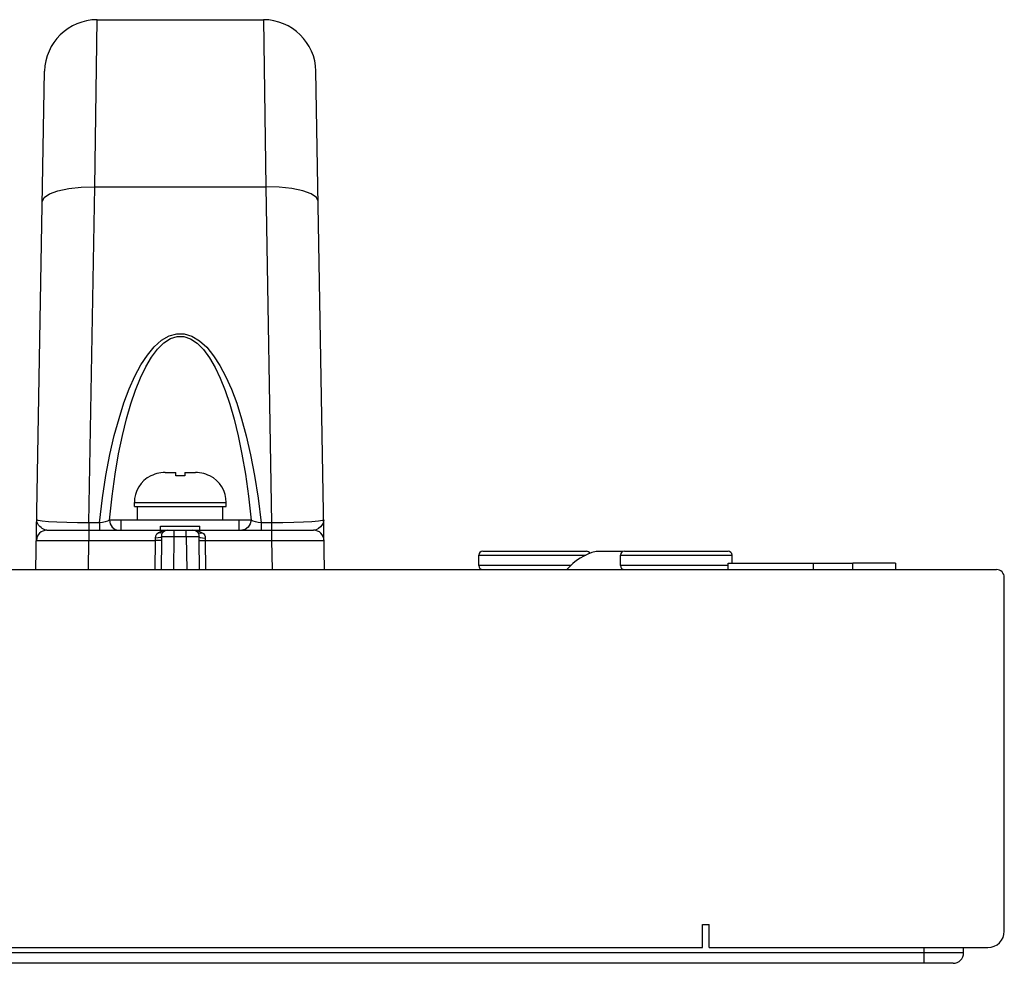
# Model space of a CAD drawing. Extents: x 0 to 3500, y 0 to 2300.
# Drawn here: x 1606 to 1681, y 1572 to 1644 of the extents above; entities that cross this region are included whole.
import ezdxf

# ---------------------------------------------------------------- set-up
doc = ezdxf.new("R2010")
doc.units = 0
doc.header["$LTSCALE"] = 192.5
doc.layers.get('0').update_dxf_attribs({"linetype": 'CONTINUOUS'})
for name, color, linetype in [('02___PRT_ALL_AXES', 7, 'CONTINUOUS'), ('03_ALL_AXES', 7, 'CONTINUOUS'), ('09_ALL_ROUNDS', 7, 'CONTINUOUS'), ('20_ALL_FEATURES', 7, 'CONTINUOUS')]:
    doc.layers.add(name, color=color, linetype=linetype)

msp = doc.modelspace()

# ---------------------------------------------------------------- linework, layer by layer
at = {"color": 7, "linetype": 'CONTINUOUS'}
for p, q in [((441.702, 1602.397), (1680.102, 1602.397)), ((1680.702, 1574.847), (1680.702, 1601.797)), ((1657.702, 1575.347), (1658.202, 1575.347)), ((1657.702, 1573.597), (1657.702, 1575.347)), ((1658.202, 1573.597), (1658.202, 1575.347)), ((464.102, 1573.597), (1657.702, 1573.597)), ((1658.202, 1573.597), (1679.452, 1573.597)), ((1677.602, 1573.197), (1677.602, 1573.597)), ((1676.802, 1572.397), (445.002, 1572.397))]:
    msp.add_line(p, q, dxfattribs=at)
at = {"color": 9, "linetype": 'CONTINUOUS'}
for p, q in [((1674.602, 1572.397), (1674.602, 1573.597)), ((1677.602, 1573.197), (444.202, 1573.197))]:
    msp.add_line(p, q, dxfattribs=at)
at = {"color": 7, "linetype": 'CONTINUOUS'}
for centre, radius, start, end in [((1680.102, 1601.797), 0.6, 0, 90), ((1679.452, 1574.847), 1.25, 270, 360), ((1676.802, 1573.197), 0.8, 270, 360)]:
    msp.add_arc(centre, radius, start, end, dxfattribs=at)
at = {"layer": '02___PRT_ALL_AXES', "color": 7, "linetype": 'CONTINUOUS'}
for p, q in [((1659.652, 1602.897), (1669.152, 1602.897)), ((1659.652, 1602.397), (1659.652, 1602.897)), ((1666.152, 1602.397), (1666.152, 1602.897)), ((1669.152, 1602.397), (1669.152, 1602.897))]:
    msp.add_line(p, q, dxfattribs=at)
at = {"layer": '03_ALL_AXES', "color": 7, "linetype": 'CONTINUOUS'}
for p, q in [((1613.402, 1606.197), (1622.402, 1606.197)), ((1613.402, 1605.397), (1613.402, 1606.197)), ((1622.402, 1605.397), (1622.402, 1606.197)), ((1672.402, 1602.897), (1669.152, 1602.897)), ((1672.402, 1602.897), (1672.402, 1602.397))]:
    msp.add_line(p, q, dxfattribs=at)
at = {"layer": '09_ALL_ROUNDS', "color": 9, "linetype": 'CONTINUOUS'}
for p, q in [((1611.391, 1631.56), (1611.564, 1644.297)), ((1624.24, 1644.297), (1624.413, 1631.56)), ((1610.945, 1605.963), (1611.391, 1631.56)), ((1611.391, 1631.56), (1624.413, 1631.56)), ((1624.413, 1631.56), (1624.86, 1605.963)), ((1614.402, 1607.497), (1621.402, 1607.497)), ((1611.74, 1605.963), (1610.945, 1605.963)), ((1610.945, 1605.963), (1610.945, 1605.397)), ((1611.74, 1605.963), (1611.74, 1605.397)), ((1613.402, 1606.169), (1612.502, 1606.169)), ((1623.303, 1606.169), (1622.402, 1606.169)), ((1624.86, 1605.963), (1624.064, 1605.963)), ((1624.064, 1605.963), (1624.064, 1605.397)), ((1624.86, 1605.963), (1624.86, 1605.397)), ((1607.191, 1605.685), (1607.103, 1605.79)), ((1610.94, 1605.397), (1610.94, 1604.611)), ((1616.673, 1605.374), (1616.946, 1605.397)), ((1617.446, 1604.897), (1617.446, 1605.397)), ((1618.358, 1604.897), (1618.358, 1605.397)), ((1619.373, 1605.309), (1619.579, 1605.208)), ((1624.864, 1605.397), (1624.864, 1604.611)), ((1628.701, 1605.79), (1628.587, 1605.659)), ((1610.901, 1602.397), (1610.94, 1604.611)), ((1610.94, 1604.611), (1616.013, 1604.611)), ((1615.988, 1602.397), (1616.013, 1604.611)), ((1616.459, 1602.397), (1616.489, 1604.611)), ((1617.446, 1604.897), (1616.486, 1604.905)), ((1617.402, 1602.397), (1617.446, 1604.897)), ((1618.358, 1604.897), (1617.446, 1604.897)), ((1619.318, 1604.905), (1618.358, 1604.897)), ((1618.358, 1604.897), (1618.402, 1602.397)), ((1619.315, 1604.611), (1619.345, 1602.397)), ((1619.791, 1604.611), (1624.864, 1604.611)), ((1619.791, 1604.611), (1619.816, 1602.397)), ((1624.864, 1604.611), (1624.903, 1602.397)), ((1640.652, 1603.497), (1648.81, 1603.497)), ((1651.452, 1603.497), (1659.952, 1603.497)), ((1647.668, 1602.697), (1640.652, 1602.697)), ((1659.652, 1602.697), (1651.452, 1602.697))]:
    msp.add_line(p, q, dxfattribs=at)
at = {"layer": '09_ALL_ROUNDS', "color": 7, "linetype": 'CONTINUOUS'}
for p, q in [((1611.564, 1644.297), (1624.24, 1644.297)), ((1606.902, 1602.397), (1607.565, 1640.367)), ((1628.902, 1602.397), (1628.239, 1640.367)), ((1614.402, 1607.197), (1614.402, 1607.497)), ((1621.402, 1607.197), (1621.402, 1607.497)), ((1607.741, 1605.397), (1628.064, 1605.397)), ((1640.952, 1603.797), (1648.852, 1603.797)), ((1651.752, 1603.797), (1659.652, 1603.797)), ((1640.652, 1602.697), (1640.652, 1603.497)), ((1651.452, 1602.697), (1651.452, 1603.497)), ((1659.952, 1602.897), (1659.952, 1603.497))]:
    msp.add_line(p, q, dxfattribs=at)
at = {"layer": '09_ALL_ROUNDS', "color": 9, "linetype": 'CONTINUOUS'}
for points in [[(1607.392, 1630.461), (1607.533, 1630.76), (1607.935, 1631.034), (1608.57, 1631.265), (1609.397, 1631.437), (1610.359, 1631.537), (1611.391, 1631.56)], [(1628.412, 1630.461), (1628.272, 1630.76), (1627.87, 1631.034), (1627.234, 1631.265), (1626.407, 1631.437), (1625.445, 1631.537), (1624.413, 1631.56)], [(1611.74, 1605.963), (1611.971, 1607.855), (1612.24, 1609.578), (1612.543, 1611.16), (1612.876, 1612.605), (1613.233, 1613.912), (1613.613, 1615.096), (1614.017, 1616.166), (1614.446, 1617.128), (1614.903, 1617.986), (1615.394, 1618.74), (1615.917, 1619.371), (1616.473, 1619.869), (1617.058, 1620.21), (1617.641, 1620.373), (1618.206, 1620.367), (1618.792, 1620.189), (1619.374, 1619.837), (1619.924, 1619.333), (1620.441, 1618.697), (1620.924, 1617.947), (1621.374, 1617.095), (1621.799, 1616.138), (1622.2, 1615.071), (1622.578, 1613.89), (1622.933, 1612.585), (1623.265, 1611.141), (1623.567, 1609.565), (1623.834, 1607.849), (1624.064, 1605.963)], [(1612.502, 1606.169), (1612.703, 1607.999), (1612.938, 1609.669), (1613.203, 1611.205), (1613.493, 1612.607), (1613.804, 1613.876), (1614.137, 1615.028), (1614.49, 1616.07), (1614.866, 1617.007), (1615.268, 1617.844), (1615.7, 1618.579), (1616.159, 1619.194), (1616.648, 1619.678), (1617.162, 1620.009), (1617.673, 1620.168), (1618.169, 1620.161), (1618.683, 1619.989), (1619.194, 1619.646), (1619.678, 1619.156), (1620.132, 1618.537), (1620.556, 1617.805), (1620.952, 1616.974), (1621.324, 1616.042), (1621.675, 1615.004), (1622.006, 1613.855), (1622.316, 1612.587), (1622.605, 1611.186), (1622.868, 1609.656), (1623.102, 1607.992), (1623.303, 1606.169)], [(1610.945, 1605.963), (1610.08, 1605.966), (1609.253, 1605.98), (1608.503, 1606.004), (1607.867, 1606.038), (1607.379, 1606.081), (1607.072, 1606.13), (1606.968, 1606.183)], [(1607.103, 1605.79), (1607.04, 1605.892), (1606.998, 1605.991), (1606.975, 1606.087), (1606.968, 1606.183)], [(1612.502, 1606.169), (1612.359, 1606.099), (1612.174, 1606.039), (1611.962, 1605.993), (1611.74, 1605.963)], [(1612.502, 1606.169), (1612.563, 1605.872), (1612.72, 1605.622), (1612.949, 1605.455), (1613.218, 1605.397)], [(1623.303, 1606.169), (1623.241, 1605.872), (1623.084, 1605.622), (1622.855, 1605.455), (1622.586, 1605.397)], [(1624.064, 1605.963), (1623.843, 1605.993), (1623.631, 1606.039), (1623.445, 1606.099), (1623.303, 1606.169)], [(1628.836, 1606.183), (1628.732, 1606.13), (1628.425, 1606.081), (1627.938, 1606.038), (1627.301, 1606.004), (1626.551, 1605.98), (1625.724, 1605.966), (1624.86, 1605.963)], [(1628.836, 1606.183), (1628.835, 1606.133), (1628.828, 1606.076), (1628.813, 1606.013), (1628.788, 1605.944), (1628.752, 1605.869), (1628.701, 1605.79)], [(1607.741, 1605.397), (1607.664, 1605.404), (1607.578, 1605.427), (1607.486, 1605.466), (1607.388, 1605.522), (1607.288, 1605.596), (1607.191, 1605.685)], [(1616.007, 1604.792), (1616.027, 1604.967), (1616.11, 1605.111), (1616.225, 1605.208)], [(1616.225, 1605.208), (1616.431, 1605.309), (1616.673, 1605.374)], [(1616.586, 1605.244), (1616.491, 1605.186), (1616.366, 1605.174), (1616.225, 1605.208)], [(1616.486, 1604.905), (1616.492, 1605.048), (1616.53, 1605.164), (1616.586, 1605.244)], [(1618.858, 1605.397), (1619.131, 1605.374), (1619.373, 1605.309)], [(1619.218, 1605.244), (1619.26, 1605.191), (1619.288, 1605.134), (1619.306, 1605.075), (1619.316, 1605.016), (1619.32, 1604.959), (1619.318, 1604.905)], [(1619.219, 1605.244), (1619.313, 1605.186), (1619.438, 1605.174), (1619.579, 1605.208)], [(1619.579, 1605.208), (1619.663, 1605.144), (1619.723, 1605.074), (1619.764, 1605.001), (1619.789, 1604.928), (1619.799, 1604.858), (1619.798, 1604.792)], [(1628.587, 1605.659), (1628.435, 1605.535), (1628.25, 1605.436), (1628.064, 1605.397)], [(1606.941, 1604.611), (1607.041, 1604.614), (1607.337, 1604.616), (1607.813, 1604.617), (1608.446, 1604.617), (1609.205, 1604.616), (1610.05, 1604.614), (1610.94, 1604.611)], [(1616.486, 1604.905), (1616.385, 1604.854), (1616.215, 1604.814), (1616.007, 1604.792)], [(1616.013, 1604.611), (1616.013, 1604.701), (1616.007, 1604.792)], [(1616.489, 1604.611), (1616.385, 1604.61), (1616.217, 1604.609), (1616.013, 1604.611)], [(1616.489, 1604.611), (1616.489, 1604.758), (1616.486, 1604.905)], [(1619.318, 1604.905), (1619.315, 1604.758), (1619.315, 1604.611)], [(1619.315, 1604.611), (1619.419, 1604.61), (1619.587, 1604.609), (1619.791, 1604.611)], [(1619.318, 1604.905), (1619.419, 1604.854), (1619.589, 1604.814), (1619.798, 1604.792)], [(1619.798, 1604.792), (1619.792, 1604.701), (1619.791, 1604.611)], [(1624.864, 1604.611), (1625.754, 1604.614), (1626.599, 1604.616), (1627.358, 1604.617), (1627.991, 1604.617), (1628.468, 1604.616), (1628.763, 1604.614), (1628.863, 1604.611)]]:
    msp.add_lwpolyline(points, dxfattribs=at)
at = {"layer": '09_ALL_ROUNDS', "color": 7, "linetype": 'CONTINUOUS'}
for centre, radius, start, end in [((1611.564, 1640.297), 4, 90, 179), ((1624.24, 1640.297), 4, 1, 90), ((1607.741, 1604.597), 0.8, 89.99958, 179.00051), ((1616.946, 1604.897), 0.5, 90, 136.09406), ((1618.858, 1604.897), 0.5, 43.90421, 89.99747), ((1628.064, 1604.597), 0.8, 1, 90), ((1640.952, 1603.497), 0.3, 90, 180), ((1648.852, 1603.497), 0.3, 22.19773, 90), ((1651.752, 1603.497), 0.3, 90, 180), ((1659.652, 1603.497), 0.3, 0, 90), ((1640.952, 1602.697), 0.3, 180, 270), ((1651.752, 1602.697), 0.3, 180, 270)]:
    msp.add_arc(centre, radius, start, end, dxfattribs=at)
at = {"layer": '20_ALL_FEATURES', "color": 7, "linetype": 'CONTINUOUS'}
for p, q in [((1616.754, 1609.797), (1617.552, 1609.797)), ((1617.552, 1609.529), (1617.552, 1609.797)), ((1618.252, 1609.797), (1619.05, 1609.797)), ((1618.252, 1609.797), (1618.252, 1609.529)), ((1615.652, 1609.529), (1615.652, 1609.543)), ((1620.152, 1609.543), (1620.152, 1609.529)), ((1614.402, 1607.197), (1621.402, 1607.197)), ((1614.652, 1606.197), (1614.652, 1607.197)), ((1621.152, 1606.197), (1621.152, 1607.197)), ((1616.402, 1605.697), (1619.402, 1605.697)), ((1616.402, 1605.397), (1616.402, 1605.697)), ((1619.402, 1605.397), (1619.402, 1605.697)), ((1651.602, 1603.778), (1649.602, 1603.778))]:
    msp.add_line(p, q, dxfattribs=at)
for points in [[(1616.754, 1609.797), (1616.591, 1609.792), (1616.428, 1609.775), (1616.266, 1609.748), (1616.107, 1609.71), (1615.952, 1609.66), (1615.799, 1609.6), (1615.652, 1609.529)], [(1620.152, 1609.529), (1620.005, 1609.6), (1619.852, 1609.66), (1619.696, 1609.71), (1619.537, 1609.748), (1619.376, 1609.775), (1619.213, 1609.792), (1619.05, 1609.797)], [(1618.252, 1609.529), (1618.019, 1609.542), (1617.785, 1609.542), (1617.552, 1609.529)]]:
    msp.add_lwpolyline(points, dxfattribs=at)
for centre, radius, start, end in [((1616.702, 1607.497), 2.3, 117.16289, 180), ((1619.102, 1607.497), 2.3, 0, 62.83711), ((1650.602, 1599.626), 4.271, 103.54131, 139.55028), ((1650.602, 1599.626), 4.271, 75.96715, 76.45869)]:
    msp.add_arc(centre, radius, start, end, dxfattribs=at)

doc.saveas('drawing.dxf')
